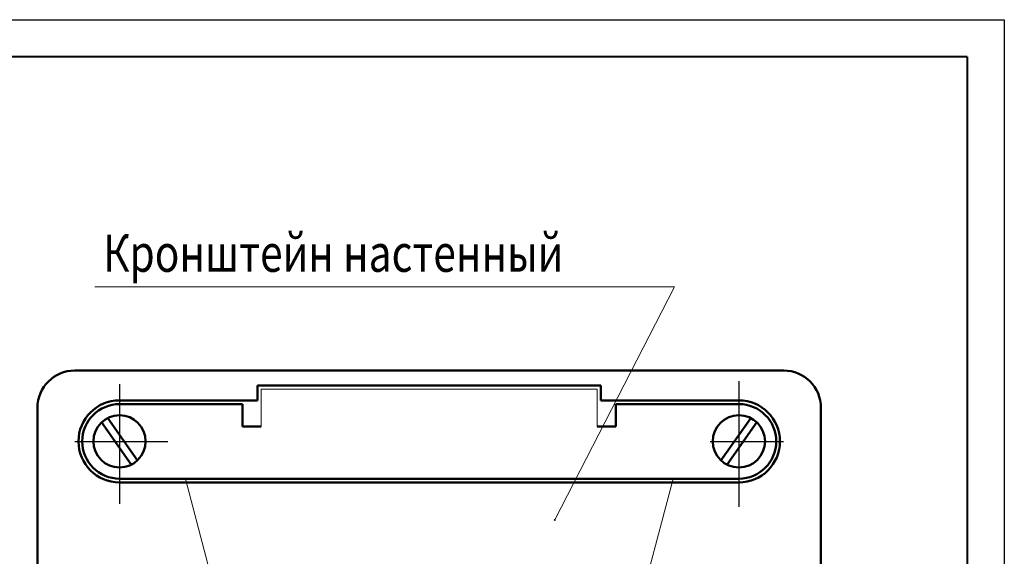
# Model space of a CAD drawing. Extents: x 11 to 1008, y 2 to 413.
# Drawn here: x 876 to 1008, y 312 to 384 of the extents above; entities that cross this region are included whole.
import ezdxf
from ezdxf.lldxf.tags import DXFTag

# ---------------------------------------------------------------- set-up
doc = ezdxf.new("R2010")
doc.units = 0
doc.header["$MEASUREMENT"] = 0
doc.linetypes.add('CENTER', pattern=[50.8, 31.75, -6.35, 6.35, -6.35])
doc.layers.get('0').update_dxf_attribs({"color": 133})
for name, color, linetype in [('0 VIEW4', 7, 'Continuous'), ('axis', 1, 'CENTER'), ('ФОРМАТ', 7, 'Continuous')]:
    doc.layers.add(name, color=color, linetype=linetype)
doc.layers.add('main', color=5, linetype='Continuous', lineweight=50)
doc.styles.add('Штамп 5', font='win_eskd.shx', dxfattribs={"width": 0.8, "oblique": 15, "height": 5})
tags = doc.linetypes.add('New Line6', pattern=[0.5, 0.2, -0.3]).pattern_tags.tags
tags[6:7] = [DXFTag(74, 4), DXFTag(75, 0), DXFTag(340, '0'), DXFTag(46, 1.0), DXFTag(50, 0.0), DXFTag(44, 0.0), DXFTag(45, 0.0)]
tags[4:5] = [DXFTag(74, 4), DXFTag(75, 0), DXFTag(340, '0'), DXFTag(46, 1.0), DXFTag(50, 0.0), DXFTag(44, 0.0), DXFTag(45, 0.0)]

msp = doc.modelspace()

# ---------------------------------------------------------------- linework, layer by layer
at = {"color": 7, "linetype": 'New Line6', "lineweight": 15, "ltscale": 5}
for p, q in [((908.35, 329.43), (908.35, 334.43)), ((908.35, 334.43), (953.35, 334.43)), ((953.35, 334.43), (953.35, 329.43)), ((926, 216.73), (898.18, 322.43)), ((935.7, 216.73), (963.52, 322.43))]:
    msp.add_line(p, q, dxfattribs=at)
at = {"layer": '0 VIEW4', "color": 4, "lineweight": 18}
for q in [(886.02, 348.14), (947.67, 316.9)]:
    msp.add_line((963.73, 348.14), q, dxfattribs=at)
msp.add_circle((947.67, 316.9), 0.0577, dxfattribs=at)
at = {"layer": 'axis'}
for p, q in [((972.35, 335.48), (972.35, 318.67)), ((889.35, 335.11), (889.35, 319.04)), ((883.35, 327.43), (895.84, 327.43)), ((968.52, 327.43), (978.33, 327.43)), ((970.91, 325.99), (970.91, 325.99))]:
    msp.add_line(p, q, dxfattribs=at)
at = {"layer": 'main'}
for p, q in [((883.35, 336.93), (978.35, 336.93)), ((883.35, 336.93), (978.35, 336.93)), ((907.85, 334.93), (953.85, 334.93)), ((907.85, 334.93), (907.85, 332.93)), ((953.85, 334.93), (953.85, 332.93)), ((889.35, 332.93), (907.85, 332.93)), ((953.85, 332.93), (972.35, 332.93)), ((878.35, 331.93), (878.35, 226.93)), ((983.35, 331.93), (983.35, 226.93)), ((886.95, 329.99), (890.93, 324.31)), ((887.77, 330.56), (891.75, 324.88)), ((973.93, 330.56), (969.95, 324.88)), ((974.75, 329.99), (970.77, 324.31)), ((889.35, 321.93), (972.35, 321.93))]:
    msp.add_line(p, q, dxfattribs=at)
at = {"layer": 'main', "color": 5, "linetype": 'Continuous'}
for p, q in [((889.35, 332.43), (905.85, 332.43)), ((905.85, 332.43), (905.85, 329.43)), ((955.85, 329.43), (955.85, 332.43)), ((955.85, 332.43), (972.35, 332.43)), ((905.85, 329.43), (908.35, 329.43)), ((953.35, 329.43), (955.85, 329.43)), ((972.35, 322.43), (889.35, 322.43))]:
    msp.add_line(p, q, dxfattribs=at)
at = {"layer": 'main'}
for centre in [(889.35, 327.43), (972.35, 327.43)]:
    msp.add_circle(centre, 3.5, dxfattribs=at)
for centre, radius, start, end in [((883.35, 331.93), 5, 90, 180), ((978.35, 331.93), 5, 0, 90), ((889.35, 327.43), 5.5, 90, 270), ((972.35, 327.43), 5.5, 270, 90)]:
    msp.add_arc(centre, radius, start, end, dxfattribs=at)
at = {"layer": 'main', "color": 5, "linetype": 'Continuous'}
for centre, start, end in [((889.35, 327.43), 90, 270), ((972.35, 327.43), 270, 90)]:
    msp.add_arc(centre, 5, start, end, dxfattribs=at)
at = {"layer": 'ФОРМАТ', "color": 0, "lineweight": 40}
for q in [(607.92, 378.96), (1002.92, 91.96)]:
    msp.add_line((1002.92, 378.96), q, dxfattribs=at)
at = {"layer": 'ФОРМАТ', "color": 0}
msp.add_lwpolyline([(587.92, 383.96), (1007.92, 383.96), (1007.92, 86.96), (587.92, 86.96)], close=True, dxfattribs=at)

# ---------------------------------------------------------------- texts
at = {"color": 4, "style": 'Штамп 5', "oblique": 15, "width": 0.8}
msp.add_text('Кронштейн настенный', height=5, dxfattribs=at).set_placement((887.15, 350.16))

doc.saveas('drawing.dxf')
